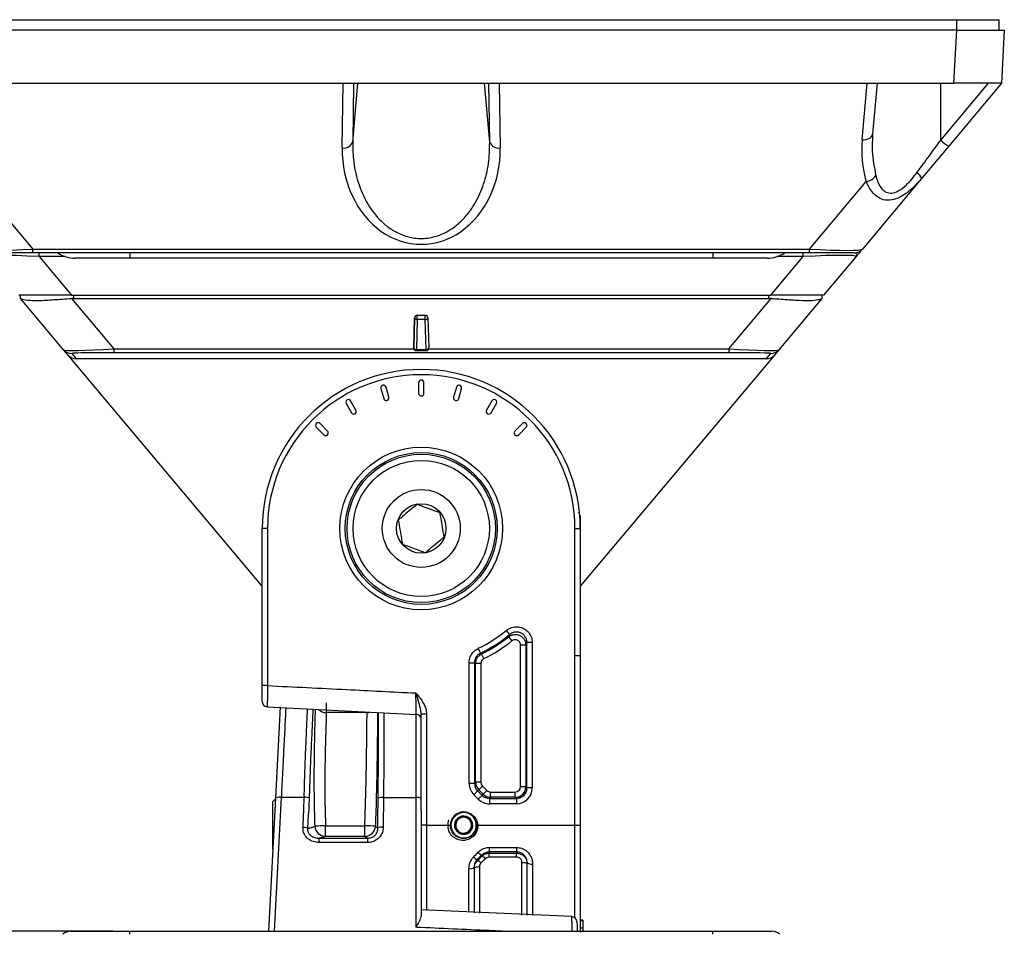
# Model space of a CAD drawing. Units: inches. Extents: x 0 to 290, y 0 to 62.
# Drawn here: x 130 to 134, y 45 to 49 of the extents above; entities that cross this region are included whole.
import ezdxf

# ---------------------------------------------------------------- set-up
doc = ezdxf.new("R2010")
doc.units = ezdxf.units.IN
doc.header["$MEASUREMENT"] = 0
doc.header["$PDSIZE"] = -1
doc.styles.add('Arial', font='ARIALUNI.TTF')
doc.dimstyles.new('Atlas', dxfattribs={"dimtxt": 0.5, "dimasz": 0.5, "dimexe": 0, "dimexo": 0.0625, "dimgap": 0.25, "dimtad": 0, "dimtih": 1, "dimtoh": 1, "dimrnd": 1e-09, "dimzin": 12, "dimdsep": 46, "dimtxsty": 'Arial', "dimcen": 0.09, "dimadec": 0, "dimazin": 3, "dimtfac": 1, "dimtofl": 0, "dimtmove": 0, "dimatfit": 3, "dimfxl": 1, "dimfrac": 1, "dimtolj": 1, "dimtzin": 12, "dimarcsym": 0})

# ---------------------------------------------------------------- blocks, each defined once
blk = doc.blocks.new('*D34')
at = {"color": 0, "lineweight": -2, "ltscale": 5, "transparency": 16777216}
for p, q in [((130.3961, 45.2454), (125.4093, 45.2454)), ((125.4093, 44.7454), (125.4093, 41.7125)), ((125.4093, 37.538), (125.4093, 40.5709)), ((128.5271, 37.038), (125.4093, 37.038))]:
    blk.add_line(p, q, dxfattribs=at)
at = {"color": 0, "ltscale": 5, "transparency": 16777216}
for points in [[(125.326, 44.7454), (125.4926, 44.7454), (125.4093, 45.2454)], [(125.326, 37.538), (125.4926, 37.538), (125.4093, 37.038)]]:
    blk.add_solid(points, dxfattribs=at)
at = {"layer": 'Defpoints', "color": 0, "ltscale": 5, "transparency": 16777216}
for p in [(125.4093, 45.2454), (130.4586, 45.2454), (128.5896, 37.038)]:
    blk.add_point(p, dxfattribs=at)
at = {"color": 0, "ltscale": 5, "transparency": 16777216, "insert": (125.4093, 41.4625), "char_height": 0.5, "attachment_point": 2, "style": 'Arial'}
blk.add_mtext('\\A1;8.21" [208]', dxfattribs=at)
blk = doc.blocks.new('*D35')
at = {"color": 0, "lineweight": -2, "ltscale": 5, "transparency": 16777216}
for p, q in [((126.479, 45.7454), (126.479, 46.7364)), ((126.479, 46.7364), (126.979, 46.7364)), ((130.1762, 45.2454), (126.479, 45.2454)), ((129.2523, 44.9304), (126.479, 44.9304)), ((126.479, 44.4304), (126.479, 43.9304))]:
    blk.add_line(p, q, dxfattribs=at)
at = {"color": 0, "ltscale": 5, "transparency": 16777216}
for points in [[(126.3956, 45.7454), (126.5623, 45.7454), (126.479, 45.2454)], [(126.3956, 44.4304), (126.5623, 44.4304), (126.479, 44.9304)]]:
    blk.add_solid(points, dxfattribs=at)
at = {"layer": 'Defpoints', "color": 0, "ltscale": 5, "transparency": 16777216}
for p in [(130.2387, 45.2454), (126.479, 44.9304), (129.3148, 44.9304)]:
    blk.add_point(p, dxfattribs=at)
at = {"color": 0, "ltscale": 5, "transparency": 16777216, "insert": (128.269, 47.0571), "char_height": 0.5, "attachment_point": 2, "style": 'Arial'}
blk.add_mtext('\\A1;.31" [8]', dxfattribs=at)

msp = doc.modelspace()

# ---------------------------------------------------------------- linework, layer by layer
at = {"linetype": 'Continuous', "lineweight": 25, "ltscale": 5}
for p, q in [((129.5531, 48.6314), (133.5295, 48.6314)), ((133.5295, 48.6314), (133.5295, 48.592)), ((133.5295, 48.6314), (133.6869, 48.6314)), ((133.6869, 48.6314), (133.6869, 48.592)), ((133.5297, 48.592), (129.5528, 48.592)), ((133.5194, 48.3952), (133.5297, 48.592)), ((133.5297, 48.592), (133.7066, 48.592)), ((133.7066, 48.592), (133.6963, 48.3952)), ((129.8857, 48.3952), (131.2513, 48.3952)), ((131.2478, 48.1548), (131.2513, 48.3952)), ((131.2513, 48.3952), (131.8312, 48.3952)), ((131.29, 48.3952), (131.2869, 48.1766)), ((131.2869, 48.1766), (131.3059, 48.3952)), ((131.7956, 48.1766), (131.7766, 48.3952)), ((131.7956, 48.1766), (131.7925, 48.3952)), ((131.8312, 48.3952), (133.1969, 48.3952)), ((131.8312, 48.3952), (131.8347, 48.1548)), ((133.1785, 48.1854), (133.1969, 48.3952)), ((133.1969, 48.3952), (133.5194, 48.3952)), ((133.2342, 48.3952), (133.2177, 48.2072)), ((133.4704, 48.1838), (133.4704, 48.3952)), ((133.4704, 48.1838), (133.6478, 48.3952)), ((133.6963, 48.3952), (133.5006, 48.1619)), ((133.6963, 48.3952), (133.5194, 48.3952)), ((133.5006, 48.1619), (133.399, 48.0409)), ((129.8885, 48.0302), (130.099, 47.7793)), ((132.9835, 47.7793), (133.1941, 48.0302)), ((133.399, 48.0409), (133.1795, 47.7793)), ((130.099, 47.7653), (129.9332, 47.7653)), ((130.099, 47.7793), (132.9835, 47.7793)), ((130.099, 47.7653), (130.099, 47.7793)), ((132.9835, 47.7653), (130.099, 47.7653)), ((130.1226, 47.7512), (130.1226, 47.7653)), ((130.4586, 47.7653), (130.4586, 47.7456)), ((132.6239, 47.7653), (132.6239, 47.7456)), ((132.9599, 47.7512), (132.9599, 47.7653)), ((132.9835, 47.7653), (132.9835, 47.7793)), ((133.1494, 47.7653), (132.9835, 47.7653)), ((130.1226, 47.7512), (130.243, 47.6078)), ((130.2207, 47.7512), (130.1226, 47.7512)), ((130.4586, 47.7456), (130.2567, 47.7456)), ((132.6239, 47.7456), (130.4586, 47.7456)), ((132.8258, 47.7456), (132.6239, 47.7456)), ((132.8396, 47.6078), (132.9599, 47.7512)), ((132.9599, 47.7512), (132.8618, 47.7512)), ((133.1559, 47.7512), (133.0356, 47.6078)), ((130.243, 47.6078), (130.0469, 47.6078)), ((130.0533, 47.596), (130.0533, 47.6078)), ((130.0534, 47.5958), (130.0533, 47.596)), ((130.2131, 47.4055), (130.0534, 47.5958)), ((130.2419, 47.5958), (130.3993, 47.4083)), ((130.243, 47.6078), (132.8396, 47.6078)), ((130.2501, 47.6078), (130.2501, 47.596)), ((130.2501, 47.596), (132.8324, 47.596)), ((132.6832, 47.4083), (132.8406, 47.5958)), ((132.8324, 47.596), (132.8324, 47.6078)), ((133.0356, 47.6078), (132.8396, 47.6078)), ((133.0291, 47.5958), (132.8694, 47.4055)), ((133.0293, 47.596), (133.0291, 47.5958)), ((133.0293, 47.6078), (133.0293, 47.596)), ((131.5164, 47.5243), (131.5132, 47.4123)), ((131.5136, 47.4128), (131.5169, 47.5239)), ((131.5169, 47.5239), (131.5164, 47.5243)), ((131.5267, 47.5176), (131.5235, 47.4065)), ((131.5266, 47.5339), (131.556, 47.5339)), ((131.5266, 47.5339), (131.5267, 47.5337)), ((131.5267, 47.5176), (131.5267, 47.5337)), ((131.5267, 47.5337), (131.5558, 47.5337)), ((131.5558, 47.5176), (131.5267, 47.5176)), ((131.5558, 47.5337), (131.556, 47.5339)), ((131.5558, 47.5176), (131.5558, 47.5337)), ((131.5591, 47.4065), (131.5558, 47.5176)), ((131.5661, 47.5243), (131.5656, 47.5239)), ((131.5656, 47.5239), (131.5689, 47.4128)), ((131.5661, 47.5243), (131.5694, 47.4123)), ((130.2298, 47.3856), (130.2131, 47.4055)), ((130.2433, 47.3915), (130.26, 47.3715)), ((130.3993, 47.4083), (131.5139, 47.4083)), ((130.3993, 47.4083), (130.3993, 47.3943)), ((132.6832, 47.3943), (130.3993, 47.3943)), ((131.5132, 47.4123), (131.5136, 47.4128)), ((131.5235, 47.403), (131.5227, 47.4022)), ((131.5227, 47.4022), (131.5599, 47.4022)), ((131.5235, 47.4065), (131.5591, 47.4065)), ((131.5235, 47.403), (131.5235, 47.4065)), ((131.5591, 47.403), (131.5235, 47.403)), ((131.5591, 47.403), (131.5591, 47.4065)), ((131.5599, 47.4022), (131.5591, 47.403)), ((131.5687, 47.4083), (132.6832, 47.4083)), ((131.5689, 47.4128), (131.5694, 47.4123)), ((132.6832, 47.4083), (132.6832, 47.3943)), ((132.8225, 47.3715), (132.8392, 47.3915)), ((132.8694, 47.4055), (132.8527, 47.3856)), ((130.9507, 46.5265), (130.2298, 47.3856)), ((132.8225, 47.3715), (130.26, 47.3715)), ((132.8527, 47.3856), (132.1318, 46.5265)), ((131.5314, 47.2828), (131.5314, 47.2434)), ((131.5511, 47.2434), (131.5511, 47.2828)), ((131.3916, 47.2618), (131.4018, 47.2238)), ((131.4209, 47.2289), (131.4107, 47.2669)), ((131.6719, 47.2669), (131.6617, 47.2289)), ((131.6807, 47.2238), (131.6909, 47.2618)), ((131.2988, 47.1811), (131.2791, 47.2152)), ((131.8034, 47.2152), (131.7837, 47.1811)), ((131.2621, 47.2053), (131.2818, 47.1713)), ((131.8008, 47.1713), (131.8205, 47.2053)), ((131.1515, 47.1173), (131.1794, 47.0894)), ((131.1933, 47.1034), (131.1654, 47.1312)), ((131.9171, 47.1312), (131.8893, 47.1034)), ((131.9032, 47.0894), (131.931, 47.1173)), ((132.1249, 46.8003), (132.1241, 46.799)), ((132.1318, 46.7887), (132.1297, 46.7918)), ((132.132, 46.7907), (132.1304, 46.7907)), ((132.1318, 46.7887), (132.1318, 46.7415)), ((130.9507, 46.1577), (130.9507, 46.7415)), ((130.9704, 46.7415), (130.9704, 46.1577)), ((132.1121, 46.269), (132.1121, 46.7415)), ((132.1318, 46.7415), (132.1318, 46.269)), ((131.8569, 46.3626), (131.8695, 46.3475)), ((131.8658, 46.3389), (131.8781, 46.3236)), ((131.7531, 46.2961), (131.7615, 46.2784)), ((131.9298, 46.3083), (131.9101, 46.3083)), ((131.9101, 45.782), (131.9101, 46.3083)), ((131.9298, 46.3083), (131.9298, 45.782)), ((131.9536, 46.3173), (131.934, 46.3173)), ((131.934, 45.7778), (131.934, 46.3173)), ((131.9536, 46.3173), (131.9536, 45.7778)), ((131.7741, 46.2579), (131.7656, 46.2756)), ((132.1121, 45.6391), (132.1121, 46.269)), ((132.1121, 46.269), (132.1318, 46.269)), ((132.1318, 46.269), (132.1318, 45.6391)), ((131.7194, 45.7942), (131.7194, 46.2429)), ((131.7194, 46.2429), (131.7391, 46.2429)), ((131.7391, 46.2429), (131.7391, 45.7942)), ((131.7433, 45.7985), (131.7433, 46.2402)), ((131.763, 46.2402), (131.7433, 46.2402)), ((131.763, 46.2402), (131.763, 45.7985)), ((130.9704, 46.1577), (130.9507, 46.1577)), ((130.9694, 46.0784), (131.5225, 46.0507)), ((131.0014, 45.7408), (131.0191, 46.0786)), ((131.3401, 46.0576), (131.1889, 46.0576)), ((131.5219, 45.7417), (131.5219, 46.0539)), ((131.561, 46.0515), (131.5413, 46.0515)), ((131.5413, 45.691), (131.5413, 46.0515)), ((131.561, 46.0515), (131.561, 45.6391)), ((131.7391, 45.7942), (131.7194, 45.7942)), ((131.7391, 45.7942), (131.7433, 45.7985)), ((131.763, 45.7985), (131.7433, 45.7985)), ((131.7688, 45.7846), (131.7549, 45.7707)), ((131.7688, 45.7846), (131.7852, 45.7681)), ((131.9298, 45.782), (131.9101, 45.782)), ((131.9298, 45.782), (131.934, 45.7778)), ((131.0214, 45.7432), (130.9954, 45.2454)), ((131.0214, 45.7432), (131.1066, 45.743)), ((131.7506, 45.7664), (131.7368, 45.7525)), ((131.7532, 45.736), (131.7368, 45.7525)), ((131.7549, 45.7707), (131.7506, 45.7664)), ((131.7506, 45.7664), (131.7671, 45.7499)), ((131.7671, 45.7499), (131.7532, 45.736)), ((131.7714, 45.7542), (131.7549, 45.7707)), ((131.7671, 45.7499), (131.7714, 45.7542)), ((131.7852, 45.7681), (131.7714, 45.7542)), ((131.7991, 45.7427), (131.7991, 45.7624)), ((131.7991, 45.7624), (131.8904, 45.7624)), ((131.8904, 45.7427), (131.8904, 45.7624)), ((131.9536, 45.7778), (131.934, 45.7778)), ((130.9755, 45.2454), (131.0014, 45.7408)), ((131.0013, 45.7389), (130.9901, 45.7277)), ((130.9901, 45.5505), (130.9901, 45.7277)), ((131.401, 45.7421), (131.4001, 45.6319)), ((131.401, 45.7421), (131.5219, 45.7417)), ((131.5219, 45.2599), (131.5219, 45.7417)), ((131.7991, 45.7427), (131.7949, 45.7385)), ((131.7949, 45.7385), (131.7949, 45.7188)), ((131.7949, 45.7385), (131.8947, 45.7385)), ((131.8947, 45.7188), (131.7949, 45.7188)), ((131.8904, 45.7427), (131.7991, 45.7427)), ((131.8947, 45.7385), (131.8904, 45.7427)), ((131.8947, 45.7385), (131.8947, 45.7188)), ((131.1219, 45.6771), (131.1193, 45.6281)), ((131.5413, 45.691), (131.5413, 45.3065)), ((131.6676, 45.6733), (131.6738, 45.6792)), ((131.1861, 45.5977), (131.1861, 45.6372)), ((131.1861, 45.6372), (131.3317, 45.6372)), ((131.3317, 45.5977), (131.3317, 45.6372)), ((131.561, 45.6391), (131.5413, 45.6391)), ((131.561, 45.6391), (131.6495, 45.6391)), ((131.561, 45.6391), (131.561, 45.3217)), ((131.648, 45.6406), (131.6519, 45.6328)), ((131.748, 45.6391), (132.1121, 45.6391)), ((132.1121, 45.6391), (132.1318, 45.6391)), ((132.1121, 45.2948), (132.1121, 45.6391)), ((132.1318, 45.6391), (132.1318, 45.2424)), ((131.1193, 45.6281), (131.1234, 45.6285)), ((131.3317, 45.5977), (131.1861, 45.5977)), ((131.3799, 45.6293), (131.3805, 45.6292)), ((131.1617, 45.5909), (131.3424, 45.5911)), ((131.3428, 45.5749), (131.162, 45.5747)), ((130.9901, 45.5505), (130.9914, 45.5492)), ((131.766, 45.5234), (131.766, 45.5281)), ((131.7938, 45.5567), (131.8956, 45.5567)), ((131.7938, 45.5567), (131.7938, 45.5398)), ((131.8956, 45.5398), (131.7938, 45.5398)), ((131.7938, 45.5398), (131.7938, 45.5351)), ((131.7938, 45.5351), (131.8956, 45.5351)), ((131.7938, 45.5203), (131.7938, 45.5351)), ((131.8956, 45.5567), (131.8956, 45.5398)), ((131.8956, 45.5351), (131.8956, 45.5398)), ((131.8956, 45.5203), (131.8956, 45.5351)), ((131.7496, 45.5116), (131.7496, 45.5069)), ((131.8956, 45.5203), (131.7938, 45.5203)), ((131.9153, 45.3054), (131.9153, 45.5011)), ((131.935, 45.3049), (131.935, 45.4997)), ((131.9547, 45.4949), (131.9547, 45.3035)), ((131.7184, 45.3166), (131.7184, 45.4778)), ((131.7381, 45.4832), (131.7381, 45.3135)), ((131.7578, 45.4852), (131.7578, 45.3118)), ((132.1009, 45.2996), (131.5413, 45.3246)), ((132.1417, 45.287), (132.1318, 45.287)), ((132.1417, 45.2841), (132.1318, 45.2841)), ((132.1417, 45.287), (132.1417, 45.2841)), ((132.1417, 45.2841), (132.1417, 45.2563)), ((130.2387, 45.2454), (130.4586, 45.2454)), ((130.4586, 45.2339), (130.4586, 45.2454)), ((130.4586, 45.2454), (132.6239, 45.2454)), ((132.1417, 45.2563), (132.1318, 45.2563)), ((132.1417, 45.2563), (132.1417, 45.2454)), ((132.6239, 45.2454), (132.8439, 45.2454)), ((132.6239, 45.2339), (132.6239, 45.2454))]:
    msp.add_line(p, q, dxfattribs=at)
at = {"linetype": 'Continuous', "lineweight": 25, "ltscale": 5, "flags": 128}
for points in [[(133.1785, 48.1854), (133.1859, 48.1854), (133.193, 48.1864), (133.1996, 48.1882), (133.2055, 48.1909), (133.2104, 48.1942), (133.2141, 48.1982), (133.2166, 48.2026), (133.2177, 48.2072)], [(131.7615, 46.2784), (131.7645, 46.2763), (131.7656, 46.2756)], [(131.7433, 46.2402), (131.7412, 46.2416), (131.7391, 46.2429)], [(131.3401, 46.0576), (131.3476, 46.0583), (131.3494, 46.0587)], [(131.9153, 45.5011), (131.9191, 45.501), (131.9228, 45.5007), (131.9262, 45.5002), (131.9292, 45.4995), (131.9316, 45.4986), (131.9335, 45.4976), (131.9346, 45.4965), (131.935, 45.4954)], [(131.7381, 45.4788), (131.7385, 45.48), (131.7396, 45.4812), (131.7414, 45.4823), (131.7439, 45.4833), (131.7469, 45.4841), (131.7503, 45.4847), (131.754, 45.4851), (131.7578, 45.4852)]]:
    msp.add_lwpolyline(points, dxfattribs=at)
at = {"linetype": 'Continuous', "lineweight": 25, "ltscale": 25}
for radius in [0.3021, 0.2821, 0.2756, 0.253, 0.1447, 0.0919]:
    msp.add_circle((131.5413, 46.7415), radius, dxfattribs=at)
for centre, radius, start, end in [((131.253, 48.1913), 0.0369, 261.9298, 336.5578), ((131.8295, 48.1913), 0.0369, 203.4422, 278.0702), ((133.566, 48.2839), 0.1385, 226.314, 241.7773), ((133.1873, 48.081), 0.0512, 277.6319, 325.6773), ((133.3582, 48.0266), 0.0433, 19.285, 56.6867), ((130.2567, 47.8637), 0.1181, 236.4427, 270), ((132.8258, 47.8637), 0.1181, 270, 303.5573), ((133.1494, 47.8046), 0.0394, 270, 320), ((131.5267, 47.5239), 0.00985, 90.0817, 179.9183), ((131.5255, 47.5265), 0.009, 196.7126, 277.7909), ((131.5558, 47.5239), 0.00985, 0.0817, 89.9183), ((131.557, 47.5265), 0.009, 262.2091, 343.2874), ((130.2433, 47.4308), 0.0394, 220.0017, 270.017), ((131.5223, 47.4154), 0.009, 196.7126, 277.7909), ((131.5235, 47.4128), 0.00985, 180.0817, 269.9183), ((131.5603, 47.4154), 0.009, 262.2091, 343.2874), ((131.559, 47.4128), 0.00985, 270.0817, 359.9183), ((132.8392, 47.4308), 0.0394, 269.983, 319.9983), ((131.5413, 46.7415), 0.5906, 0, 180), ((131.5413, 46.7415), 0.5709, 0, 180), ((131.5413, 47.2828), 0.00984, 0, 180), ((131.4012, 47.2643), 0.00984, 15, 195), ((131.5413, 47.2434), 0.00984, 180, 0), ((131.6814, 47.2643), 0.00984, 345, 165), ((131.2706, 47.2103), 0.00984, 30, 210), ((131.4113, 47.2263), 0.00984, 195, 15), ((131.6712, 47.2263), 0.00984, 165, 345), ((131.8119, 47.2103), 0.00984, 330, 150), ((131.2903, 47.1762), 0.00984, 210, 30), ((131.7922, 47.1762), 0.00984, 150, 330), ((131.1585, 47.1242), 0.00984, 45, 225), ((131.924, 47.1242), 0.00984, 315, 135), ((131.1863, 47.0964), 0.00984, 225, 45), ((131.8962, 47.0964), 0.00984, 135, 315), ((131.5413, 46.7415), 0.4931, 295.4376, 309.7999), ((131.5413, 46.7415), 0.5128, 295.4376, 309.7999), ((131.5413, 46.7415), 0.517, 295.7134, 308.8751), ((131.5413, 46.7415), 0.5367, 295.7134, 308.8751), ((130.9704, 46.0986), 0.0197, 179.9858, 266.5586), ((80.8183, 46.0927), 50.3706, 359.96008, 0.00176), ((131.1888, 46.0976), 0.0401, 226.3373, 270.0888), ((131.5216, 46.0318), 0.0197, 0.0261, 87.6995), ((131.7827, 45.7985), 0.0394, 180.0786, 225.0785), ((131.8904, 45.7821), 0.0394, 270.0786, 359.9214), ((131.015, 45.7124), 0.0315, 78.1527, 115.4612), ((131.7992, 45.7821), 0.0394, 225.0785, 269.9214), ((131.1085, 45.6916), 0.0514, 71.1326, 92.0251), ((131.3963, 45.7031), 0.0393, 83.0093, 112.6238), ((131.5265, 45.7114), 0.0306, 61.2671, 98.6909), ((131.6987, 45.6391), 0.0492, 0, 180), ((131.6987, 45.6391), 0.0472, 187.6398, 121.8834), ((131.6987, 45.6391), 0.0341, 56.8151, 116.8151), ((131.2773, 42.8402), 2.7985, 91.8674, 92.6688), ((131.1864, 45.6372), 0.0395, 182.2375, 269.5027), ((131.2548, 43.1846), 2.4537, 87.2838, 88.2023), ((131.3316, 45.6371), 0.0394, 270.1424, 357.8354), ((131.6987, 45.6391), 0.0591, 160.0682, 205.6263), ((131.6987, 45.6391), 0.0341, 116.8151, 176.8151), ((131.6987, 45.6391), 0.0341, 176.8151, 236.8151), ((131.6987, 45.6391), 0.0295, 146.8151, 206.8151), ((131.6987, 45.6391), 0.0295, 86.8151, 146.8151), ((131.6987, 45.6391), 0.0295, 26.8151, 86.8151), ((131.6987, 45.6391), 0.0341, 296.8151, 356.8151), ((131.6987, 45.6391), 0.0341, 356.8151, 56.8151), ((131.6987, 45.6391), 0.0295, 326.8151, 26.8151), ((131.1007, 45.5663), 0.0646, 73.2212, 88.6624), ((131.3964, 45.5865), 0.0456, 85.3593, 110.4825), ((131.6987, 45.6391), 0.0295, 206.8151, 266.8151), ((131.6987, 45.6391), 0.0341, 236.8151, 296.8151), ((131.6987, 45.6391), 0.0295, 266.8151, 326.8151), ((130.9192, 45.5777), 0.2429, 359.2956, 3.1282), ((131.0999, 45.5778), 0.2429, 359.2956, 3.1282), ((131.7821, 45.5639), 0.0393, 219.9936, 245.6704), ((131.7614, 45.5427), 0.0332, 219.3848, 249.311), ((131.7465, 45.4853), 0.0218, 38.2512, 81.6329), ((131.7606, 45.4994), 0.0246, 38.4564, 77.4212), ((131.95, 45.5187), 0.0242, 231.5435, 281.0203), ((131.723, 45.4999), 0.0225, 258.3308, 312.2214), ((132.0999, 45.2793), 0.0197, 1.9935, 87.0923), ((130.2387, 45.206), 0.0394, 90, 135), ((132.8439, 45.206), 0.0394, 45, 90)]:
    msp.add_arc(centre, radius, start, end, dxfattribs=at)
for centre, major_axis, ratio, start_param, end_param in [((133.4704, 48.1487), (0, 0.3517), 0.834526, 1.466342, 1.91429), ((131.5413, 48.1487), (0, 0.3517), 0.834526, 1.553529, 4.729656), ((130.2158, 47.8046), (0.3131, 0.0246), 0.055221, 3.180961, 4.325818), ((130.2819, 47.7259), (0.3556, -0.026), 0.042863, 2.03836, 3.183217), ((132.8006, 47.7259), (0.3556, 0.026), 0.042863, 6.241561, 7.386418), ((132.8667, 47.8046), (0.3131, -0.0246), 0.055221, 5.09896, 6.243817), ((130.2501, 47.3614), (0, 0.2346), 0.8391, 0, 0.041592), ((132.8324, 47.3614), (0, 0.2346), 0.8391, 6.241594, 6.283185), ((131.5263, 47.5243), (0.00922, 0.00363), 0.960811, 1.182108, 2.751687), ((131.5562, 47.5243), (0.00922, -0.00363), 0.960811, 0.389906, 1.959484), ((130.5148, 47.4288), (0.3018, 0.023), 0.041917, 3.171648, 4.316505), ((130.5148, 47.3895), (0.2715, -0.002), 0.015932, 2.726771, 3.155165), ((130.5148, 47.3895), (0.2715, -0.002), 0.015932, 2.010307, 2.726771), ((131.523, 47.4124), (0.00407, 0.00937), 0.957994, 1.96686, 2.374994), ((131.5595, 47.4124), (-0.00407, 0.00937), 0.957994, 3.908191, 4.316326), ((132.5678, 47.4288), (0.3018, -0.023), 0.041917, 5.108273, 6.25313), ((132.5678, 47.3895), (0.2715, 0.002), 0.015932, 6.269613, 7.414471), ((130.26, 47.4109), (-0.0253, 0.0302), 0.999741, 1.570796, 2.443589), ((132.8225, 47.4109), (-0.0253, -0.0302), 0.999741, 0.698004, 1.570796), ((131.7786, 45.7944), (0.0419, 0.0419), 0.997265, 2.357564, 3.142962), ((131.7786, 45.7944), (0.028, 0.028), 0.994548, 2.357564, 3.142962), ((131.7827, 45.7985), (0.014, 0.014), 0.997265, 2.357564, 3.142962), ((131.8904, 45.7821), (-0.014, 0.014), 0.997265, 2.357564, 3.925621), ((131.7951, 45.778), (0.028, 0.028), 0.994548, 3.142962, 3.925621), ((131.7992, 45.7821), (-0.014, -0.014), 0.997265, 0.00137, 0.784029), ((131.8945, 45.778), (-0.0419, 0.0419), 0.997265, 2.357564, 3.925621), ((131.8945, 45.778), (0.028, -0.028), 0.994548, 5.499157, 7.067214), ((131.7951, 45.778), (-0.0419, -0.0419), 0.997265, 0.00137, 0.784029), ((131.8784, 45.6391), (0.5707, 0.5904), 0.026171, 1.766955, 1.796351), ((131.8923, 45.6252), (0.5707, 0.5707), 0.026186, 1.767843, 1.797239), ((131.9202, 45.653), (0.492, 0.492), 0.026186, 1.863352, 1.898457), ((131.9341, 45.6391), (0.492, 0.4723), 0.026164, 1.864421, 1.899527)]:
    msp.add_ellipse(centre, major_axis=major_axis, ratio=ratio, start_param=start_param, end_param=end_param, dxfattribs=at)
at = {"linetype": 'Continuous', "lineweight": 25, "ltscale": 5}
for points, knots in [([(133.2177, 48.2072), (133.2166, 48.1859), (133.2137, 48.1339), (133.2237, 48.0825), (133.2295, 48.0521)], [0, 0, 0, 0, 0.408697, 1, 1, 1, 1]), ([(131.2869, 48.1766), (131.2872, 48.1554), (131.2879, 48.1054), (131.3045, 48.0268), (131.3382, 47.9481), (131.3819, 47.8908), (131.4253, 47.8549), (131.4662, 47.832), (131.5167, 47.8177), (131.5717, 47.8188), (131.629, 47.8365), (131.6768, 47.8685), (131.7153, 47.9093), (131.7484, 47.9586), (131.7755, 48.0213), (131.7938, 48.0974), (131.795, 48.1499), (131.7956, 48.1766)], [0, 0, 0, 0, 0.070345, 0.165421, 0.263389, 0.345911, 0.387037, 0.429634, 0.478555, 0.527674, 0.573506, 0.640419, 0.691339, 0.743622, 0.8264, 0.911409, 1, 1, 1, 1]), ([(133.3819, 48.0628), (133.3974, 48.0839), (133.4269, 48.1241), (133.4564, 48.1645), (133.4704, 48.1838)], [0, 0, 0, 0, 0.525182, 1, 1, 1, 1]), ([(133.2295, 48.0521), (133.2307, 48.0478), (133.2356, 48.0296), (133.2465, 48.0063), (133.2666, 47.9892), (133.2883, 47.9854), (133.3151, 47.9947), (133.3483, 48.0201), (133.3693, 48.0467), (133.3819, 48.0628)], [0, 0, 0, 0, 0.063796, 0.265258, 0.378019, 0.494789, 0.611839, 0.76573, 1, 1, 1, 1]), ([(133.399, 48.0409), (133.3832, 48.0236), (133.3562, 47.9941), (133.3146, 47.968), (133.2803, 47.9586), (133.2514, 47.9625), (133.2228, 47.9803), (133.205, 48.0054), (133.1961, 48.0255), (133.1941, 48.0302)], [0, 0, 0, 0, 0.2205635, 0.3755629, 0.5003439, 0.6264901, 0.7438449, 0.9403345, 1, 1, 1, 1]), ([(133.1559, 47.7512), (133.156, 47.7512), (133.159, 47.7548), (133.1625, 47.762), (133.1538, 47.7642), (133.1494, 47.7653)], [0, 0, 0, 0, 0.0057001, 0.4887762, 1, 1, 1, 1]), ([(133.1795, 47.7793), (133.1778, 47.7773), (133.1746, 47.7734), (133.1621, 47.7586), (133.156, 47.7513), (133.1559, 47.7512)], [0, 0, 0, 0, 0.530431, 0.994789, 1, 1, 1, 1]), ([(130.0534, 47.5958), (130.0543, 47.5953), (130.057, 47.5934), (130.0764, 47.589), (130.1186, 47.5876), (130.176, 47.5912), (130.2199, 47.5943), (130.2419, 47.5958)], [0, 0, 0, 0, 0.100206, 0.322582, 0.546675, 0.773355, 1, 1, 1, 1]), ([(132.8406, 47.5958), (132.8503, 47.5953), (132.8816, 47.5934), (132.9324, 47.589), (132.9836, 47.5876), (133.0198, 47.5912), (133.026, 47.5943), (133.0291, 47.5958)], [0, 0, 0, 0, 0.100206, 0.322582, 0.546675, 0.773355, 1, 1, 1, 1]), ([(131.5139, 47.4083), (131.5145, 47.4072), (131.5155, 47.4052), (131.5179, 47.4033), (131.5203, 47.4023), (131.5219, 47.4022), (131.5227, 47.4022)], [0, 0, 0, 0, 0.373864, 0.641625, 0.826611, 1, 1, 1, 1]), ([(131.5599, 47.4022), (131.5605, 47.4022), (131.562, 47.4023), (131.5644, 47.4032), (131.567, 47.4051), (131.5681, 47.4071), (131.5687, 47.4083)], [0, 0, 0, 0, 0.150354, 0.336371, 0.618649, 1, 1, 1, 1]), ([(131.526, 46.8311), (131.522, 46.8278), (131.5108, 46.8185), (131.4901, 46.8013), (131.4702, 46.7848), (131.4594, 46.7758), (131.456, 46.7731)], [0, 0, 0, 0, 0.181554, 0.508036, 0.847326, 1, 1, 1, 1]), ([(131.6113, 46.7995), (131.5991, 46.804), (131.5782, 46.8117), (131.5478, 46.823), (131.5327, 46.8286), (131.526, 46.8311)], [0, 0, 0, 0, 0.439122, 0.751371, 1, 1, 1, 1]), ([(131.456, 46.7731), (131.4582, 46.7602), (131.4619, 46.7383), (131.4674, 46.7064), (131.4701, 46.6905), (131.4713, 46.6834)], [0, 0, 0, 0, 0.439122, 0.751371, 1, 1, 1, 1]), ([(131.6265, 46.7098), (131.6243, 46.7227), (131.6206, 46.7446), (131.6152, 46.7766), (131.6125, 46.7924), (131.6113, 46.7995)], [0, 0, 0, 0, 0.439122, 0.751371, 1, 1, 1, 1]), ([(131.5565, 46.6518), (131.5599, 46.6546), (131.5707, 46.6636), (131.5906, 46.6801), (131.6113, 46.6973), (131.6225, 46.7065), (131.6265, 46.7098)], [0, 0, 0, 0, 0.152674, 0.491964, 0.818446, 1, 1, 1, 1]), ([(131.4713, 46.6834), (131.4835, 46.6789), (131.5044, 46.6712), (131.5347, 46.6599), (131.5498, 46.6543), (131.5565, 46.6518)], [0, 0, 0, 0, 0.439122, 0.751371, 1, 1, 1, 1]), ([(131.8569, 46.3626), (131.8608, 46.3654), (131.8701, 46.372), (131.8878, 46.377), (131.9078, 46.3761), (131.9264, 46.3685), (131.9415, 46.3551), (131.9517, 46.3373), (131.953, 46.324), (131.9536, 46.3173)], [0, 0, 0, 0, 0.107398, 0.255642, 0.403441, 0.551517, 0.70048, 0.850257, 1, 1, 1, 1]), ([(131.8658, 46.3389), (131.8682, 46.3406), (131.8742, 46.3448), (131.8858, 46.348), (131.8991, 46.3474), (131.9116, 46.3423), (131.9216, 46.3334), (131.9284, 46.3216), (131.9293, 46.3128), (131.9298, 46.3083)], [0, 0, 0, 0, 0.100766, 0.250024, 0.399075, 0.548498, 0.698716, 0.849511, 1, 1, 1, 1]), ([(131.8658, 46.3389), (131.8666, 46.3408), (131.8678, 46.3436), (131.8691, 46.3465), (131.8695, 46.3475)], [0, 0, 0, 0, 0.649123, 1, 1, 1, 1]), ([(131.934, 46.3173), (131.9336, 46.3218), (131.9327, 46.3307), (131.9259, 46.3426), (131.9159, 46.3516), (131.9035, 46.3566), (131.8901, 46.3572), (131.8783, 46.3538), (131.8721, 46.3494), (131.8695, 46.3475)], [0, 0, 0, 0, 0.150228, 0.300026, 0.448644, 0.596268, 0.743811, 0.89221, 1, 1, 1, 1]), ([(131.9101, 46.3083), (131.9099, 46.3106), (131.9094, 46.315), (131.906, 46.3209), (131.901, 46.3254), (131.8948, 46.3279), (131.8881, 46.3282), (131.8823, 46.3266), (131.8793, 46.3245), (131.8781, 46.3236)], [0, 0, 0, 0, 0.150772, 0.301576, 0.451589, 0.60075, 0.749658, 0.899016, 1, 1, 1, 1]), ([(131.7194, 46.2429), (131.7195, 46.2451), (131.7198, 46.254), (131.7244, 46.2691), (131.7359, 46.2858), (131.7474, 46.2927), (131.7531, 46.2961)], [0, 0, 0, 0, 0.102307, 0.401425, 0.700717, 1, 1, 1, 1]), ([(131.934, 46.3173), (131.9335, 46.3162), (131.9321, 46.3132), (131.9307, 46.3103), (131.9298, 46.3083)], [0, 0, 0, 0, 0.350881, 1, 1, 1, 1]), ([(131.7615, 46.2784), (131.7577, 46.2761), (131.7501, 46.2715), (131.7424, 46.2603), (131.7393, 46.2503), (131.7391, 46.2444), (131.7391, 46.2429)], [0, 0, 0, 0, 0.299323, 0.598551, 0.897658, 1, 1, 1, 1]), ([(131.7433, 46.2402), (131.7434, 46.2416), (131.7436, 46.2475), (131.7466, 46.2575), (131.7542, 46.2687), (131.7618, 46.2733), (131.7656, 46.2756)], [0, 0, 0, 0, 0.098425, 0.398838, 0.699454, 1, 1, 1, 1]), ([(131.7741, 46.2579), (131.7722, 46.2568), (131.7684, 46.2545), (131.7646, 46.2489), (131.7631, 46.2438), (131.763, 46.2409), (131.763, 46.2402)], [0, 0, 0, 0, 0.30057, 0.601148, 0.901554, 1, 1, 1, 1]), ([(130.9507, 46.0993), (130.9507, 46.0993), (130.9507, 46.0993), (130.9507, 46.1068), (130.9507, 46.12), (130.9507, 46.1378), (130.9507, 46.1511), (130.9507, 46.1577)], [0, 0, 0, 0, 0.141277, 0.355716, 0.570401, 0.785202, 1, 1, 1, 1]), ([(130.9704, 46.1577), (130.9703, 46.1489), (130.9701, 46.1311), (130.9698, 46.1075), (130.9696, 46.0898), (130.9694, 46.0798), (130.9694, 46.0799), (130.9694, 46.0799)], [0, 0, 0, 0, 0.214965, 0.429957, 0.644868, 0.859567, 1, 1, 1, 1]), ([(130.9704, 46.1577), (131.0684, 46.1529), (131.2521, 46.1438), (131.4359, 46.1346), (131.5216, 46.1303)], [0, 0, 0, 0, 0.533388, 1, 1, 1, 1]), ([(131.5413, 46.0515), (131.5409, 46.0563), (131.5398, 46.071), (131.5318, 46.0964), (131.5252, 46.1184), (131.5216, 46.1302), (131.5216, 46.1303)], [0, 0, 0, 0, 0.18317, 0.558938, 0.995753, 1, 1, 1, 1]), ([(131.5216, 46.1303), (131.5216, 46.1302), (131.5291, 46.1211), (131.5436, 46.1031), (131.5585, 46.0763), (131.5603, 46.0581), (131.561, 46.0515)], [0, 0, 0, 0, 0.003406, 0.394302, 0.778201, 1, 1, 1, 1]), ([(131.5226, 46.0525), (131.5226, 46.0524), (131.5226, 46.0521), (131.5224, 46.0617), (131.5222, 46.079), (131.5219, 46.1029), (131.5217, 46.121), (131.5216, 46.1303)], [0, 0, 0, 0, 0.131321, 0.34559, 0.560005, 0.774703, 1, 1, 1, 1]), ([(131.0383, 46.0749), (131.038, 46.0705), (131.0367, 46.0443), (131.0337, 45.9848), (131.0293, 45.8976), (131.0251, 45.8155), (131.0224, 45.7626), (131.0214, 45.7432)], [0, 0, 0, 0, 0.053777, 0.319867, 0.578779, 0.845183, 1, 1, 1, 1]), ([(131.1066, 45.743), (131.1075, 45.7757), (131.1091, 45.841), (131.113, 45.9324), (131.1164, 46.0107), (131.1183, 46.0526), (131.1192, 46.0709)], [0, 0, 0, 0, 0.264472, 0.52896, 0.793905, 1, 1, 1, 1]), ([(131.139, 46.0699), (131.138, 46.0482), (131.1358, 46.0038), (131.1321, 45.9235), (131.1281, 45.8351), (131.1261, 45.7718), (131.1251, 45.7402)], [0, 0, 0, 0, 0.241778, 0.494628, 0.747299, 1, 1, 1, 1]), ([(131.147, 45.6356), (131.1462, 45.6607), (131.1447, 45.712), (131.144, 45.7875), (131.1442, 45.8603), (131.1452, 45.9273), (131.1464, 45.9863), (131.1477, 46.0353), (131.1484, 46.0582), (131.1488, 46.0694)], [0, 0, 0, 0, 0.1382525, 0.2820417, 0.425819, 0.5714659, 0.7171084, 0.8625877, 1, 1, 1, 1]), ([(131.1889, 46.0576), (131.1887, 46.0512), (131.1882, 46.0376), (131.1871, 46.0037), (131.1857, 45.9589), (131.1844, 45.9046), (131.1834, 45.8433), (131.1831, 45.7764), (131.1838, 45.7072), (131.1853, 45.6602), (131.1861, 45.6372)], [0, 0, 0, 0, 0.1112065, 0.239739, 0.3682718, 0.4968071, 0.6253413, 0.7519182, 0.8784921, 1, 1, 1, 1]), ([(131.3317, 45.6372), (131.333, 45.6737), (131.3351, 45.7343), (131.3369, 45.815), (131.338, 45.879), (131.3388, 45.9368), (131.3394, 45.9857), (131.3398, 46.0251), (131.34, 46.047), (131.34, 46.0557), (131.3401, 46.0576)], [0, 0, 0, 0, 0.192589, 0.318985, 0.449028, 0.575768, 0.706183, 0.832923, 0.963337, 1, 1, 1, 1]), ([(131.3791, 46.0579), (131.3791, 46.0576), (131.379, 46.0471), (131.3787, 46.0154), (131.3782, 45.9629), (131.3774, 45.8999), (131.3762, 45.8299), (131.3744, 45.7419), (131.3723, 45.6755), (131.3711, 45.6356)], [0, 0, 0, 0, 0.0042173, 0.1574567, 0.3107405, 0.4640251, 0.6170042, 0.7699891, 1, 1, 1, 1]), ([(131.3811, 45.7393), (131.3815, 45.772), (131.3822, 45.8362), (131.3825, 45.9249), (131.3828, 46.0002), (131.3828, 46.0401), (131.3829, 46.0577)], [0, 0, 0, 0, 0.271695, 0.533311, 0.794913, 1, 1, 1, 1]), ([(131.4029, 46.0567), (131.4028, 46.0432), (131.4028, 46.0065), (131.4025, 45.9339), (131.4022, 45.8423), (131.4014, 45.7759), (131.401, 45.7421)], [0, 0, 0, 0, 0.160141, 0.436542, 0.712943, 1, 1, 1, 1]), ([(131.1022, 45.6308), (131.1029, 45.6437), (131.105, 45.6811), (131.106, 45.7185), (131.1066, 45.743)], [0, 0, 0, 0, 0.345387, 1, 1, 1, 1]), ([(131.1251, 45.7402), (131.1247, 45.7274), (131.1241, 45.7062), (131.1228, 45.6851), (131.1219, 45.6771), (131.1219, 45.6771)], [0, 0, 0, 0, 0.6067956, 0.9999636, 1, 1, 1, 1]), ([(131.3805, 45.6292), (131.3805, 45.6356), (131.3804, 45.6679), (131.3807, 45.7045), (131.3811, 45.7348), (131.3811, 45.7393)], [0, 0, 0, 0, 0.175486, 0.877673, 1, 1, 1, 1]), ([(131.6738, 45.6792), (131.6785, 45.6818), (131.6879, 45.687), (131.7044, 45.6885), (131.7205, 45.6848), (131.7347, 45.6758), (131.7455, 45.6625), (131.7514, 45.6461), (131.7516, 45.6285), (131.746, 45.6114), (131.735, 45.5969), (131.7195, 45.5867), (131.7014, 45.5819), (131.6823, 45.5833), (131.6647, 45.5911), (131.6524, 45.6021), (131.6473, 45.6106), (131.6455, 45.6136)], [0, 0, 0, 0, 0.0623165, 0.1254246, 0.1894685, 0.2534872, 0.3194581, 0.3868785, 0.4542843, 0.5230694, 0.5938669, 0.664656, 0.7362768, 0.8104519, 0.8846204, 0.9590974, 1, 1, 1, 1]), ([(131.6525, 45.6417), (131.6527, 45.6433), (131.6533, 45.6501), (131.6572, 45.6618), (131.6641, 45.6695), (131.6676, 45.6733)], [0, 0, 0, 0, 0.137772, 0.572089, 1, 1, 1, 1]), ([(131.1234, 45.6285), (131.1234, 45.6285), (131.1244, 45.6287), (131.1325, 45.6302), (131.1397, 45.6324), (131.1445, 45.6345), (131.147, 45.6356)], [0, 0, 0, 0, 0.000019, 0.054968, 0.504124, 1, 1, 1, 1]), ([(131.3711, 45.6356), (131.3723, 45.6343), (131.3743, 45.6322), (131.3771, 45.6304), (131.3799, 45.6293), (131.3799, 45.6293)], [0, 0, 0, 0, 0.6218199, 0.9999794, 1, 1, 1, 1]), ([(131.748, 45.6391), (131.7474, 45.6336), (131.7463, 45.6225), (131.7379, 45.6078), (131.7254, 45.5966), (131.7098, 45.5902), (131.693, 45.5893), (131.6769, 45.594), (131.6632, 45.6037), (131.6535, 45.6174), (131.6498, 45.63), (131.6496, 45.6373), (131.6495, 45.6391)], [0, 0, 0, 0, 0.107119, 0.214228, 0.32157, 0.429067, 0.53631, 0.643287, 0.7504, 0.857839, 0.965286, 1, 1, 1, 1]), ([(131.6519, 45.6328), (131.6519, 45.6336), (131.6519, 45.6365), (131.6523, 45.6395), (131.6525, 45.6417)], [0, 0, 0, 0, 0.260754, 1, 1, 1, 1]), ([(131.6834, 45.6695), (131.6807, 45.6654), (131.6761, 45.6584), (131.6695, 45.6483), (131.6662, 45.6432), (131.6647, 45.641)], [0, 0, 0, 0, 0.439094, 0.751349, 1, 1, 1, 1]), ([(131.6647, 45.641), (131.6669, 45.6366), (131.6707, 45.6292), (131.6761, 45.6183), (131.6789, 45.6129), (131.6801, 45.6106)], [0, 0, 0, 0, 0.439094, 0.751349, 1, 1, 1, 1]), ([(131.7174, 45.6676), (131.7155, 45.6677), (131.71, 45.668), (131.7, 45.6686), (131.6903, 45.6691), (131.685, 45.6694), (131.6834, 45.6695)], [0, 0, 0, 0, 0.180942, 0.506293, 0.843975, 1, 1, 1, 1]), ([(131.7141, 45.6087), (131.7168, 45.6127), (131.7214, 45.6197), (131.728, 45.6299), (131.7313, 45.635), (131.7328, 45.6372)], [0, 0, 0, 0, 0.439094, 0.751349, 1, 1, 1, 1]), ([(131.7328, 45.6372), (131.7306, 45.6416), (131.7268, 45.649), (131.7213, 45.6598), (131.7186, 45.6652), (131.7174, 45.6676)], [0, 0, 0, 0, 0.439094, 0.751349, 1, 1, 1, 1]), ([(131.162, 45.5747), (131.1545, 45.5754), (131.1395, 45.5767), (131.1201, 45.5876), (131.1072, 45.6033), (131.1022, 45.6185), (131.1022, 45.6276), (131.1022, 45.6308)], [0, 0, 0, 0, 0.242281, 0.485487, 0.702306, 0.893249, 1, 1, 1, 1]), ([(131.1193, 45.6281), (131.1192, 45.6259), (131.1189, 45.62), (131.1219, 45.6105), (131.1272, 45.6038), (131.1347, 45.5975), (131.1456, 45.592), (131.1563, 45.5913), (131.1617, 45.5909)], [0, 0, 0, 0, 0.10411, 0.286901, 0.4521, 0.497461, 0.743905, 1, 1, 1, 1]), ([(131.1861, 45.5977), (131.1835, 45.5966), (131.1784, 45.5943), (131.1704, 45.5921), (131.1621, 45.591), (131.1617, 45.5909)], [0, 0, 0, 0, 0.48809, 0.976736, 1, 1, 1, 1]), ([(131.3424, 45.5911), (131.34, 45.592), (131.3342, 45.5942), (131.3327, 45.5964), (131.3317, 45.5977)], [0, 0, 0, 0, 0.424713, 1, 1, 1, 1]), ([(131.3424, 45.5911), (131.3452, 45.5913), (131.3522, 45.5916), (131.363, 45.5959), (131.3729, 45.6044), (131.3795, 45.6161), (131.3802, 45.6248), (131.3805, 45.6292)], [0, 0, 0, 0, 0.1363804, 0.3459154, 0.558164, 0.7775915, 1, 1, 1, 1]), ([(131.4001, 45.6319), (131.3995, 45.6254), (131.3982, 45.6123), (131.3881, 45.5949), (131.3733, 45.5822), (131.3573, 45.5758), (131.3469, 45.5751), (131.3428, 45.5749)], [0, 0, 0, 0, 0.219679, 0.43961, 0.653819, 0.864358, 1, 1, 1, 1]), ([(131.6801, 45.6106), (131.6818, 45.6105), (131.687, 45.6102), (131.6967, 45.6096), (131.7068, 45.6091), (131.7122, 45.6088), (131.7141, 45.6087)], [0, 0, 0, 0, 0.156025, 0.493707, 0.819058, 1, 1, 1, 1]), ([(131.752, 45.5387), (131.7571, 45.543), (131.7671, 45.5517), (131.7825, 45.5563), (131.7914, 45.5566), (131.7938, 45.5567)], [0, 0, 0, 0, 0.426166, 0.848605, 1, 1, 1, 1]), ([(131.7938, 45.5398), (131.7922, 45.5398), (131.7863, 45.5395), (131.776, 45.5365), (131.7693, 45.5309), (131.766, 45.5281)], [0, 0, 0, 0, 0.151604, 0.574262, 1, 1, 1, 1]), ([(131.766, 45.5234), (131.7693, 45.5262), (131.776, 45.5318), (131.7862, 45.5348), (131.7922, 45.535), (131.7938, 45.5351)], [0, 0, 0, 0, 0.417787, 0.84028, 1, 1, 1, 1]), ([(131.8956, 45.5567), (131.9021, 45.5561), (131.9153, 45.5547), (131.9327, 45.5444), (131.946, 45.5293), (131.9535, 45.5119), (131.9543, 45.5001), (131.9547, 45.4949)], [0, 0, 0, 0, 0.204378, 0.410195, 0.619309, 0.834094, 1, 1, 1, 1]), ([(131.935, 45.4997), (131.9347, 45.5031), (131.9342, 45.5107), (131.9292, 45.522), (131.9203, 45.5318), (131.9087, 45.5385), (131.9, 45.5394), (131.8956, 45.5398)], [0, 0, 0, 0, 0.167744, 0.382918, 0.5912, 0.796141, 1, 1, 1, 1]), ([(131.8956, 45.5351), (131.8999, 45.5347), (131.9084, 45.5338), (131.9198, 45.5275), (131.9286, 45.5182), (131.9341, 45.5069), (131.9347, 45.499), (131.935, 45.4954)], [0, 0, 0, 0, 0.205271, 0.408902, 0.613721, 0.824821, 1, 1, 1, 1]), ([(131.7184, 45.4778), (131.7191, 45.4849), (131.7204, 45.4991), (131.7285, 45.5136), (131.7345, 45.5203), (131.7357, 45.5216)], [0, 0, 0, 0, 0.446827, 0.891234, 1, 1, 1, 1]), ([(131.7496, 45.5116), (131.7489, 45.5108), (131.7448, 45.5064), (131.7394, 45.4969), (131.7386, 45.4878), (131.7381, 45.4832)], [0, 0, 0, 0, 0.107627, 0.549779, 1, 1, 1, 1]), ([(131.7381, 45.4788), (131.7386, 45.4835), (131.7396, 45.493), (131.7452, 45.5021), (131.7491, 45.5062), (131.7496, 45.5069)], [0, 0, 0, 0, 0.454873, 0.917193, 1, 1, 1, 1]), ([(131.7636, 45.4988), (131.7633, 45.4985), (131.7613, 45.4965), (131.7585, 45.4921), (131.758, 45.4875), (131.7578, 45.4852)], [0, 0, 0, 0, 0.0823688, 0.5435794, 1, 1, 1, 1]), ([(131.7938, 45.5203), (131.793, 45.5203), (131.79, 45.5202), (131.7849, 45.5188), (131.7815, 45.5161), (131.7799, 45.5147)], [0, 0, 0, 0, 0.159826, 0.582434, 1, 1, 1, 1]), ([(131.9153, 45.5011), (131.9151, 45.5029), (131.9148, 45.5067), (131.9121, 45.5122), (131.9077, 45.5167), (131.902, 45.5198), (131.8977, 45.5202), (131.8956, 45.5203)], [0, 0, 0, 0, 0.175744, 0.386875, 0.591401, 0.7948, 1, 1, 1, 1]), ([(131.5413, 45.3065), (131.5408, 45.3031), (131.5395, 45.2943), (131.5315, 45.2783), (131.525, 45.2658), (131.522, 45.26), (131.5219, 45.2599)], [0, 0, 0, 0, 0.261967, 0.661728, 0.994057, 1, 1, 1, 1]), ([(132.1018, 45.2454), (132.1017, 45.2496), (132.1015, 45.2623), (132.1012, 45.2797), (132.101, 45.2936), (132.1008, 45.2998), (132.1008, 45.2985), (132.1008, 45.2983)], [0, 0, 0, 0, 0.134531, 0.405865, 0.676892, 0.948103, 1, 1, 1, 1]), ([(132.1196, 45.2795), (132.1196, 45.2796), (132.1196, 45.2806), (132.1197, 45.276), (132.1201, 45.2654), (132.1205, 45.2541), (132.1208, 45.2466), (132.1208, 45.2454)], [0, 0, 0, 0, 0.052849, 0.349153, 0.645326, 0.941962, 1, 1, 1, 1]), ([(131.8413, 45.2454), (131.8309, 45.2459), (131.7309, 45.2503), (131.6244, 45.2551), (131.5284, 45.2596), (131.5219, 45.2599)], [0, 0, 0, 0, 0.097868, 0.939436, 1, 1, 1, 1])]:
    msp.add_open_spline(points, degree=3, knots=knots, dxfattribs=at)
for points in [[(130.9704, 46.7415), (130.9678, 46.7415), (130.9627, 46.7415), (130.9562, 46.7415), (130.9516, 46.7415), (130.951, 46.7415), (130.9507, 46.7415)], [(132.1121, 46.7415), (132.1147, 46.7415), (132.1199, 46.7415), (132.1264, 46.7415), (132.1309, 46.7415), (132.1315, 46.7415), (132.1318, 46.7415)]]:
    msp.add_open_spline(points, degree=3, dxfattribs=at)

# ---------------------------------------------------------------- dimensions: what is measured, and where the dimension line sits
at = {"ltscale": 5}
for base, p1, p2, picture, middle in [((126.47895, 44.93043), (130.23868, 45.24539), (129.31479, 44.93043), '*D35', (128.26903, 46.73637)), ((125.4093, 45.2454), (128.5896, 37.038), (130.4586, 45.2454), '*D34', (125.4093, 41.1417))]:
    dim = msp.add_linear_dim(base=base, p1=p1, p2=p2, angle=90, dimstyle='Atlas', override={"dimpost": '"'}, dxfattribs=at)
    dim.commit()
    dim.dimension.update_dxf_attribs({"geometry": picture, "text_midpoint": middle, "dimtype": 160})

doc.saveas('drawing.dxf')
